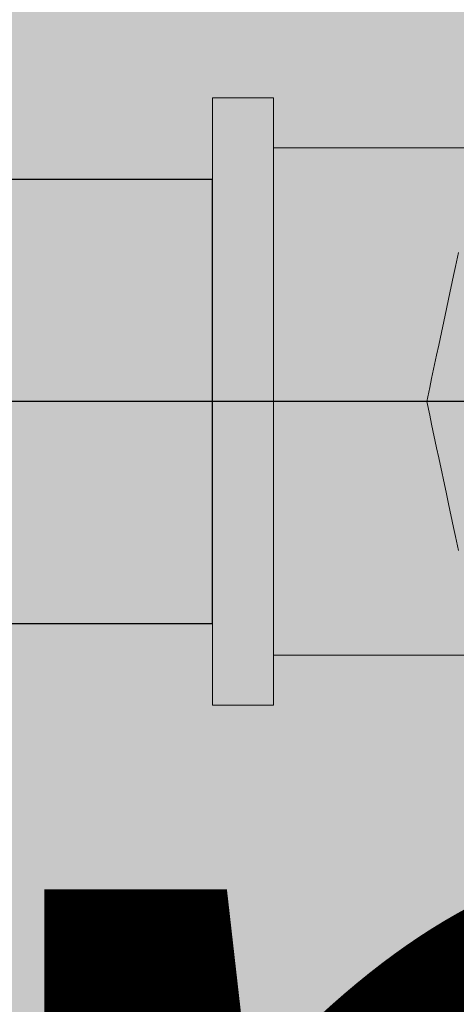
# Model space of a CAD drawing. Units: millimetres. Extents: x 0 to 84.1, y 0 to 59.4.
# Drawn here: x 20.1 to 20.1, y 36.4 to 36.5 of the extents above; entities that cross this region are included whole.
import ezdxf

# ---------------------------------------------------------------- set-up
doc = ezdxf.new("R2010")
doc.units = ezdxf.units.MM
doc.header["$MEASUREMENT"] = 0
for name, color, linetype, lineweight in [('AF-Colunas', 140, 'Continuous', 13), ('AF-Condutos', 140, 'Continuous', 25), ('AF-Conexões', 152, 'Continuous', 18), ('AF-Sentido conduto', 7, 'Continuous', 30), ('AF-Textos conduto', 7, 'Continuous', 9), ('Hachuras', 253, 'Continuous', 0)]:
    doc.layers.add(name, color=color, linetype=linetype, lineweight=lineweight)
doc.styles.add('Arial', font='arial.ttf')

msp = doc.modelspace()

# ---------------------------------------------------------------- hatches: boundary and pattern name
at = {"layer": 'AF-Colunas', "linetype": 'Continuous'}
msp.add_hatch(color=140, dxfattribs=at).paths.add_polyline_path([(20.12176, 36.45226), (20.12254, 36.45218), (20.12176, 36.45226), (20.1209, 36.45235), (20.12158, 36.45142), (20.12317, 36.44924), (20.1232, 36.44919), (20.12332, 36.4521), (20.12334, 36.45238), (20.12377, 36.45275), (20.12334, 36.45238), (20.12334, 36.4521), (20.12334, 36.44919), (20.12333, 36.4521), (20.1232, 36.44919), (20.12334, 36.449), (20.12377, 36.44919), (20.12377, 36.45171), (20.12377, 36.45195), (20.12366, 36.45206), (20.12377, 36.45195), (20.12377, 36.45205), (20.12377, 36.45228), (20.12377, 36.45205), (20.12377, 36.45195), (20.12377, 36.45171), (20.12377, 36.44919), (20.12334, 36.449), (20.12377, 36.4484), (20.12377, 36.44903), (20.12377, 36.4484), (20.1247, 36.44712), (20.12657, 36.44919), (20.12561, 36.45186), (20.12657, 36.44919), (20.12854, 36.45155), (20.12865, 36.45168), (20.12627, 36.45495), (20.12644, 36.45177), (20.12638, 36.45293), (20.12493, 36.45377), (20.12377, 36.45444), (20.12493, 36.45377), (20.12638, 36.45293), (20.12627, 36.45495), (20.12566, 36.45578), (20.12524, 36.45583), (20.12427, 36.45593), (20.12388, 36.45597), (20.12427, 36.45593), (20.12377, 36.45621), (20.12377, 36.45598), (20.12377, 36.45621), (20.12371, 36.45599), (20.12377, 36.45621), (20.12427, 36.45593), (20.12524, 36.45583), (20.12566, 36.45578), (20.12511, 36.45655), (20.12397, 36.45692), (20.12377, 36.45756), (20.12377, 36.45698), (20.12377, 36.45756), (20.12397, 36.45692), (20.12511, 36.45655), (20.12377, 36.45839), (20.12334, 36.45899), (20.12334, 36.45712), (20.12334, 36.45899), (20.12322, 36.45915), (20.12308, 36.45849), (20.12322, 36.45915), (20.12286, 36.45965), (20.12301, 36.45814), (20.12286, 36.45965), (20.12297, 36.45797), (20.1231, 36.4572), (20.12334, 36.45603), (20.1231, 36.4572), (20.12297, 36.45797), (20.12302, 36.45723), (20.12317, 36.45605), (20.12334, 36.45469), (20.12321, 36.45604), (20.12334, 36.45469), (20.12317, 36.45605), (20.12302, 36.45723), (20.12297, 36.45797), (20.12282, 36.45729), (20.12276, 36.457), (20.1231, 36.45605), (20.12276, 36.457), (20.12282, 36.45729), (20.12297, 36.45797), (20.12286, 36.45965), (20.12264, 36.45735), (20.12304, 36.46163), (20.12018, 36.46328), (20.12176, 36.45763), (20.12218, 36.45615), (20.12176, 36.45763), (20.12016, 36.46335), (20.12135, 36.45777), (20.12203, 36.45617), (20.12241, 36.45533), (20.12249, 36.45571), (20.12256, 36.45605), (20.12257, 36.45611), (20.12253, 36.45611), (20.12257, 36.45611), (20.12274, 36.45689), (20.12257, 36.45611), (20.12291, 36.45607), (20.12318, 36.45478), (20.12291, 36.45607), (20.12257, 36.45611), (20.12256, 36.45605), (20.12249, 36.45571), (20.12241, 36.45533), (20.1224, 36.4553), (20.12244, 36.4552), (20.12228, 36.45342), (20.12205, 36.45362), (20.12203, 36.45357), (20.12186, 36.45276), (20.12203, 36.45357), (20.12205, 36.45362), (20.11866, 36.45652), (20.12205, 36.45363), (20.1188, 36.4565), (20.12205, 36.45365), (20.12228, 36.45342), (20.12244, 36.4552), (20.1224, 36.45527), (20.12239, 36.45523), (20.12214, 36.45406), (20.12239, 36.45523), (20.1224, 36.45527), (20.12244, 36.4552), (20.1224, 36.4553), (20.12241, 36.45533), (20.12203, 36.45617), (20.12135, 36.45777), (20.12018, 36.46329), (20.12011, 36.46333), (20.12133, 36.45777), (20.12169, 36.4562), (20.12182, 36.45556), (20.11919, 36.45646), (20.11868, 36.45661), (20.11919, 36.45646), (20.12182, 36.45556), (20.12085, 36.45629), (20.1205, 36.45633), (20.11994, 36.45639), (20.1205, 36.45633), (20.11874, 36.45691), (20.1205, 36.45633), (20.12085, 36.45629), (20.11882, 36.45729), (20.12085, 36.45629), (20.11892, 36.45774), (20.11699, 36.45918), (20.11616, 36.45945), (20.11769, 36.45795), (20.11616, 36.45945), (20.11699, 36.45918), (20.12085, 36.45629), (20.12182, 36.45556), (20.12168, 36.4562), (20.12133, 36.45777), (20.12011, 36.46333), (20.12014, 36.46348), (20.11908, 36.46844), (20.11894, 36.46912), (20.11889, 36.46936), (20.11841, 36.47158), (20.11821, 36.4725), (20.1177, 36.47179), (20.11784, 36.4703), (20.1177, 36.47179), (20.11821, 36.4725), (20.11714, 36.4775), (20.11746, 36.47146), (20.1175, 36.4706), (20.11746, 36.47146), (20.1171, 36.47097), (20.11746, 36.47146), (20.11714, 36.47759), (20.11627, 36.47171), (20.1169, 36.4707), (20.11627, 36.47171), (20.11713, 36.47752), (20.11714, 36.47759), (20.11604, 36.48274), (20.11708, 36.47759), (20.11604, 36.48274), (20.11595, 36.48318), (20.11435, 36.48174), (20.11595, 36.48318), (20.11604, 36.48274), (20.11725, 36.48401), (20.11604, 36.48274), (20.11712, 36.47766), (20.11726, 36.47785), (20.11876, 36.48193), (20.11778, 36.48328), (20.11876, 36.48193), (20.11792, 36.48471), (20.11713, 36.48417), (20.11792, 36.48471), (20.11886, 36.48571), (20.11889, 36.48582), (20.11908, 36.48674), (20.11872, 36.48653), (20.11809, 36.4851), (20.11784, 36.48488), (20.11809, 36.4851), (20.11872, 36.48653), (20.11908, 36.48674), (20.11934, 36.48793), (20.11829, 36.48628), (20.11934, 36.48793), (20.1171, 36.48655), (20.11744, 36.48579), (20.11766, 36.48529), (20.11744, 36.48579), (20.1171, 36.48655), (20.11707, 36.48558), (20.1171, 36.48655), (20.12075, 36.48881), (20.12012, 36.49177), (20.12016, 36.49183), (20.12011, 36.49185), (20.11681, 36.4872), (20.11587, 36.48591), (20.1157, 36.48568), (20.11593, 36.48582), (20.1157, 36.48568), (20.11588, 36.48489), (20.11604, 36.48498), (20.11639, 36.48519), (20.11604, 36.48498), (20.11588, 36.48489), (20.11623, 36.48343), (20.11663, 36.48486), (20.11679, 36.48542), (20.11699, 36.48553), (20.11703, 36.4843), (20.11699, 36.48553), (20.11679, 36.48542), (20.11687, 36.48452), (20.11679, 36.48542), (20.11663, 36.48486), (20.11623, 36.48343), (20.11681, 36.48395), (20.1171, 36.48421), (20.11681, 36.48395), (20.11623, 36.48343), (20.11588, 36.48489), (20.1157, 36.48568), (20.1158, 36.48484), (20.11548, 36.48538), (20.11563, 36.48475), (20.11599, 36.48321), (20.11562, 36.48474), (20.11548, 36.48538), (20.11516, 36.48448), (20.11548, 36.48538), (20.1158, 36.48484), (20.1157, 36.48568), (20.11551, 36.4864), (20.11546, 36.48647), (20.11517, 36.48687), (20.11546, 36.48647), (20.11551, 36.4864), (20.11476, 36.48877), (20.11408, 36.48837), (20.11476, 36.48877), (20.11551, 36.4864), (20.11488, 36.48884), (20.11551, 36.4864), (20.1157, 36.48568), (20.11587, 36.48591), (20.11505, 36.49115), (20.11563, 36.48623), (20.1153, 36.48908), (20.11505, 36.49115), (20.11587, 36.48591), (20.1168, 36.48722), (20.12011, 36.49185), (20.12073, 36.4926), (20.1199, 36.49283), (20.11468, 36.49427), (20.11435, 36.49272), (20.11414, 36.49171), (20.1139, 36.48861), (20.11388, 36.48826), (20.11458, 36.48414), (20.11415, 36.48162), (20.11418, 36.48158), (20.11451, 36.48113), (20.11418, 36.48158), (20.11415, 36.48162), (20.11401, 36.48143), (20.11415, 36.48162), (20.11458, 36.48414), (20.11388, 36.48826), (20.1139, 36.48861), (20.11414, 36.49171), (20.11358, 36.48906), (20.11334, 36.48795), (20.11352, 36.48353), (20.11334, 36.48795), (20.11248, 36.48391), (20.11343, 36.48348), (20.11345, 36.48258), (20.11343, 36.48348), (20.11299, 36.48322), (20.11343, 36.48348), (20.11248, 36.48391), (20.11224, 36.48279), (20.11168, 36.48015), (20.11147, 36.47914), (20.11114, 36.47759), (20.11147, 36.47604), (20.11375, 36.47301), (20.1126, 36.47502), (20.11501, 36.47079), (20.11587, 36.46928), (20.11591, 36.46922), (20.11592, 36.46935), (20.11604, 36.47019), (20.11626, 36.47173), (20.11605, 36.47019), (20.11639, 36.46999), (20.11677, 36.47051), (20.11639, 36.46999), (20.11716, 36.46955), (20.11755, 36.46965), (20.11757, 36.46931), (20.11771, 36.46674), (20.1187, 36.46866), (20.1169, 36.46518), (20.11642, 36.46711), (20.11584, 36.46579), (20.11642, 36.46711), (20.1169, 36.46518), (20.11771, 36.46674), (20.11757, 36.46931), (20.11755, 36.46965), (20.11744, 36.46939), (20.11681, 36.46798), (20.11744, 36.46939), (20.11755, 36.46965), (20.11716, 36.46955), (20.11639, 36.46999), (20.11605, 36.47019), (20.11593, 36.46935), (20.11591, 36.46922), (20.11544, 36.46602), (20.11519, 36.46434), (20.11544, 36.46602), (20.11591, 36.46922), (20.11587, 36.46927), (20.11548, 36.4698), (20.1153, 36.4685), (20.11548, 36.4698), (20.11587, 36.46928), (20.11551, 36.46992), (20.1147, 36.47097), (20.11458, 36.47104), (20.1147, 36.47097), (20.11345, 36.4726), (20.11299, 36.47196), (20.11345, 36.4726), (20.1147, 36.47097), (20.11551, 36.46992), (20.11474, 36.47095), (20.11551, 36.46992), (20.11501, 36.47079), (20.11348, 36.47263), (20.11501, 36.47079), (20.11375, 36.47301), (20.11147, 36.47604), (20.11168, 36.47503), (20.11224, 36.47239), (20.11248, 36.47127), (20.11517, 36.46831), (20.115, 36.46628), (20.11517, 36.46831), (20.11248, 36.47127), (20.11334, 36.46723), (20.11358, 36.46612), (20.11408, 36.46681), (20.11438, 36.46723), (20.11408, 36.46681), (20.11476, 36.46641), (20.11408, 36.46681), (20.11358, 36.46612), (20.11414, 36.46348), (20.11484, 36.46356), (20.11414, 36.46348), (20.11435, 36.46246), (20.11468, 36.46091), (20.11562, 36.45963), (20.11622, 36.45879), (20.11781, 36.45661), (20.11848, 36.45569), (20.1209, 36.45235)])
at = {"layer": 'AF-Condutos', "linetype": 'Continuous'}
msp.add_hatch(color=151, dxfattribs=at).paths.add_polyline_path([(19.93794, 36.50245), (19.93794, 36.50232), (19.93794, 36.50137), (19.93794, 36.50075), (19.93794, 36.49617), (19.93794, 36.49517), (19.93794, 36.48776), (19.93794, 36.48656), (19.93794, 36.47759), (19.93794, 36.47639), (19.93794, 36.46742), (19.93794, 36.46643), (19.93794, 36.45901), (19.93794, 36.4584), (19.93794, 36.45381), (19.93794, 36.45369), (19.93794, 36.45273), (20.08714, 36.45273), (20.08714, 36.45381), (20.08714, 36.45901), (20.08714, 36.46742), (20.08714, 36.47759), (20.08714, 36.48776), (20.08714, 36.49617), (20.08714, 36.50137), (20.08714, 36.50245)])
at = {"layer": 'AF-Conexões', "linetype": 'Continuous'}
for points in [[(20.09394, 36.51043), (20.09394, 36.51159), (20.08714, 36.51159), (20.08714, 36.51043), (20.08714, 36.50703), (20.08845, 36.50599), (20.09394, 36.50163), (20.09394, 36.50599), (20.09394, 36.50703)], [(20.09394, 36.44815), (20.09394, 36.44919), (20.09394, 36.45355), (20.09394, 36.46059), (20.09394, 36.46879), (20.09394, 36.47759), (20.09394, 36.48639), (20.09394, 36.49459), (20.09394, 36.50163), (20.0929, 36.50245), (20.08714, 36.50703), (20.08714, 36.50245), (20.08714, 36.50163), (20.08714, 36.49459), (20.08714, 36.48639), (20.08714, 36.47759), (20.08714, 36.46879), (20.08714, 36.46059), (20.08714, 36.45355), (20.09262, 36.44919)], [(20.09394, 36.50599), (20.09394, 36.50502), (20.09394, 36.50219), (20.09394, 36.49767), (20.11716, 36.49767), (20.11778, 36.49853), (20.12044, 36.50219), (20.12063, 36.50245), (20.1225, 36.50502), (20.12252, 36.50505), (20.1232, 36.50599)], [(20.11716, 36.49767), (20.11541, 36.49767), (20.09394, 36.49767), (20.09394, 36.49179), (20.11014, 36.48802), (20.1132, 36.4873), (20.11356, 36.48899), (20.11416, 36.49179), (20.11288, 36.49179), (20.11421, 36.49362), (20.11288, 36.49179), (20.11416, 36.49179), (20.11453, 36.49355), (20.11458, 36.49378), (20.11468, 36.49427)], [(20.1132, 36.4873), (20.09394, 36.49179), (20.09394, 36.48494), (20.1127, 36.48494)], [(20.1132, 36.4873), (20.11635, 36.48657), (20.11862, 36.4897)], [(20.09394, 36.48494), (20.09394, 36.47759), (20.09394, 36.47024), (20.11175, 36.47469), (20.11114, 36.47759), (20.11679, 36.47923), (20.11045, 36.48081), (20.11175, 36.48049), (20.11192, 36.48128), (20.1127, 36.48494), (20.10958, 36.48494)], [(20.09394, 36.47024), (20.10958, 36.47024), (20.1127, 36.47024), (20.11175, 36.47469), (20.11045, 36.47437)], [(20.1132, 36.46788), (20.1127, 36.47024), (20.09394, 36.47024), (20.09394, 36.46339)], [(20.11505, 36.45917), (20.11611, 36.45896), (20.11571, 36.4595), (20.11468, 36.46091), (20.11416, 36.46339), (20.1132, 36.46788), (20.11014, 36.46717), (20.11288, 36.46339), (20.11014, 36.46717), (20.09394, 36.46339)], [(20.09394, 36.45016), (20.1232, 36.4492), (20.1225, 36.45016), (20.12243, 36.45025), (20.12044, 36.45299), (20.12007, 36.4535), (20.11716, 36.45751), (20.11611, 36.45896), (20.09394, 36.46339), (20.09394, 36.45751), (20.09394, 36.45299)], [(20.09394, 36.44359), (20.09394, 36.44475), (20.09394, 36.44815), (20.08817, 36.45273), (20.08714, 36.45355), (20.08714, 36.45273), (20.08714, 36.44815), (20.08714, 36.44475), (20.08714, 36.44359)], [(20.12334, 36.44919), (20.09394, 36.45016), (20.09394, 36.44919)]]:
    msp.add_hatch(color=161, dxfattribs=at).paths.add_polyline_path(points)
at = {"layer": 'Hachuras', "linetype": 'Continuous'}
msp.add_hatch(color=253, dxfattribs=at).paths.add_polyline_path([(13.24625, 36.04472), (24.94539, 36.04472), (24.94539, 50.91759), (21.41909, 50.91759), (21.41909, 55.57191), (11.26521, 55.57191), (11.26521, 50.91759), (13.24625, 50.91759)])

# ---------------------------------------------------------------- linework, layer by layer
at = {"layer": 'AF-Colunas'}
for p, q in [((20.11468, 36.49427), (20.11435, 36.49272)), ((20.11435, 36.49272), (20.11414, 36.49171)), ((20.11414, 36.49171), (20.11358, 36.48906)), ((20.11358, 36.48906), (20.11334, 36.48795)), ((20.11334, 36.48795), (20.11248, 36.48391)), ((20.11248, 36.48391), (20.11224, 36.48279)), ((20.11224, 36.48279), (20.11168, 36.48015)), ((20.11168, 36.48015), (20.11147, 36.47914)), ((20.11147, 36.47914), (20.11114, 36.47759)), ((20.11114, 36.47759), (20.11147, 36.47604)), ((20.11147, 36.47604), (20.11168, 36.47503)), ((20.11168, 36.47503), (20.11224, 36.47239)), ((20.11224, 36.47239), (20.11248, 36.47127)), ((20.11248, 36.47127), (20.11334, 36.46723)), ((20.11334, 36.46723), (20.11358, 36.46612)), ((20.11358, 36.46612), (20.11414, 36.46348)), ((20.11414, 36.46348), (20.11435, 36.46246)), ((20.11435, 36.46246), (20.11468, 36.46091))]:
    msp.add_line(p, q, dxfattribs=at)
at = {"layer": 'AF-Condutos'}
for p, q in [((20.08714, 36.50245), (19.93794, 36.50245)), ((20.08714, 36.50137), (20.08714, 36.50245)), ((20.08714, 36.49617), (20.08714, 36.50137)), ((20.08714, 36.48776), (20.08714, 36.49617)), ((20.08714, 36.47759), (20.08714, 36.48776)), ((20.08714, 36.46742), (20.08714, 36.47759)), ((20.08714, 36.45901), (20.08714, 36.46742)), ((20.08714, 36.45381), (20.08714, 36.45901)), ((20.08714, 36.45273), (20.08714, 36.45381)), ((19.93794, 36.45273), (20.08714, 36.45273))]:
    msp.add_line(p, q, dxfattribs=at)
at = {"layer": 'AF-Conexões'}
for p, q in [((20.08714, 36.51159), (20.08714, 36.51043)), ((20.09394, 36.51159), (20.08714, 36.51159)), ((20.09394, 36.51043), (20.09394, 36.51159)), ((20.08714, 36.51043), (20.08714, 36.50703)), ((20.09394, 36.50703), (20.09394, 36.51043)), ((20.08714, 36.50703), (20.08714, 36.50245)), ((20.09394, 36.50599), (20.09394, 36.50703)), ((20.09394, 36.50163), (20.09394, 36.50599)), ((20.09394, 36.50599), (20.09394, 36.50502)), ((20.1232, 36.50599), (20.09394, 36.50599)), ((20.09394, 36.50502), (20.09394, 36.50219)), ((20.08714, 36.50245), (20.08714, 36.50163)), ((20.09394, 36.50219), (20.09394, 36.49767)), ((20.08714, 36.50163), (20.08714, 36.49459)), ((20.09394, 36.49459), (20.09394, 36.50163)), ((20.09394, 36.49767), (20.09394, 36.49179)), ((20.08714, 36.49459), (20.08714, 36.48639)), ((20.09394, 36.48639), (20.09394, 36.49459)), ((20.09394, 36.49179), (20.09394, 36.48494)), ((20.08714, 36.48639), (20.08714, 36.47759)), ((20.09394, 36.47759), (20.09394, 36.48639)), ((20.09394, 36.48494), (20.09394, 36.47759)), ((20.08714, 36.47759), (20.08714, 36.46879)), ((20.09394, 36.47759), (20.09394, 36.47024)), ((20.09394, 36.46879), (20.09394, 36.47759)), ((20.09394, 36.47024), (20.09394, 36.46339)), ((20.08714, 36.46879), (20.08714, 36.46059)), ((20.09394, 36.46059), (20.09394, 36.46879)), ((20.09394, 36.46339), (20.09394, 36.45751)), ((20.08714, 36.46059), (20.08714, 36.45355)), ((20.09394, 36.45355), (20.09394, 36.46059)), ((20.09394, 36.45751), (20.09394, 36.45299)), ((20.08714, 36.45355), (20.08714, 36.45273)), ((20.09394, 36.44919), (20.09394, 36.45355)), ((20.08714, 36.45273), (20.08714, 36.44815)), ((20.09394, 36.45299), (20.09394, 36.45016)), ((20.09394, 36.45016), (20.09394, 36.44919)), ((20.09394, 36.44815), (20.09394, 36.44919)), ((20.09394, 36.44919), (20.12334, 36.44919)), ((20.08714, 36.44815), (20.08714, 36.44475)), ((20.09394, 36.44475), (20.09394, 36.44815)), ((20.08714, 36.44475), (20.08714, 36.44359)), ((20.09394, 36.44359), (20.09394, 36.44475)), ((20.08714, 36.44359), (20.09394, 36.44359))]:
    msp.add_line(p, q, dxfattribs=at)
at = {"layer": 'AF-Sentido conduto'}
msp.add_lwpolyline([(20.20214, 36.47759), (19.80214, 36.47759)], dxfattribs=at)

# ---------------------------------------------------------------- texts
at = {"layer": 'AF-Textos conduto', "insert": (19.86118, 36.2123), "char_height": 0.2, "width": 1.707622, "attachment_point": 8, "line_spacing_factor": 0.6, "style": 'Arial'}
msp.add_mtext('25 mm', dxfattribs=at)

doc.saveas('drawing.dxf')
